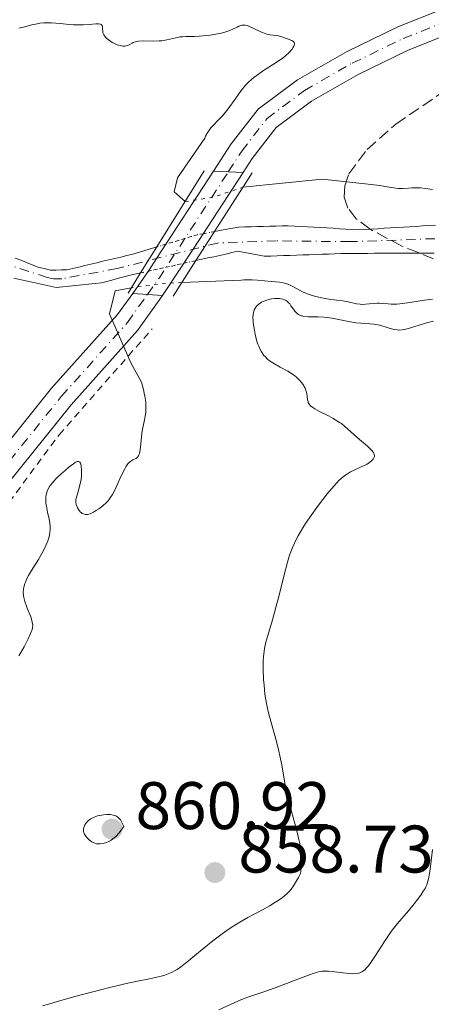
# Model space of a CAD drawing. Units: metres. Extents: x 668396 to 671895, y 4749002 to 4751400.
# Drawn here: x 669225 to 669287, y 4749879 to 4750026 of the extents above; entities that cross this region are included whole.
import ezdxf

# ---------------------------------------------------------------- set-up
doc = ezdxf.new("R2010")
doc.units = ezdxf.units.M
doc.header["$MEASUREMENT"] = 0
for name, pattern in [('DGN Style 1', [1.045693079995523, 0.001739921930109024, -1.043953158065414]), ('DGN Style 2', [1.7399219301090239, 1.043953158065414, -0.6959687720436097]), ('DGN Style 3', [2.435890702152634, 1.739921930109024, -0.6959687720436097]), ('DGN Style 4', [2.7856150101045474, 1.391937544087219, -0.6959687720436097, 0.001739921930109024, -0.6959687720436097]), ('DGN Style 5', [1.217945351076317, 0.5219765790327072, -0.6959687720436097])]:
    doc.linetypes.add(name, pattern=pattern)
for name, color, linetype, lineweight in [('Cauce permanente', 151, 'Continuous', 13), ('Cauce permanente (área)', 142, 'Continuous', 13), ('Cauce permanente (área) no visto', 142, 'DGN Style 5', 0), ('Cauce permanente no visto', 142, 'DGN Style 1', 13), ('Cota de punto acotado terreno', 7, 'Continuous', 0), ('Curva de nivel intermedia', 30, 'Continuous', 0), ('Curva de nivel intermedia no vista', 30, 'DGN Style 5', 0), ('Eje camino sin pavimentar sobre puente', 7, 'DGN Style 4', 0), ('Eje cauce permanente (área)', 70, 'DGN Style 4', 0), ('Eje pista sin pavimentar', 7, 'DGN Style 4', 0), ('Línea de pista sin pavimentar', 7, 'Continuous', 0), ('Pista sin pavimentar', 9, 'Continuous', 0), ('Pista sin pavimentar sobre puente', 135, 'Continuous', 0), ('Puente', 1, 'Continuous', 0), ('Punto acotado terreno (símbolo)', 7, 'Continuous', 0), ('Tela metálica o alambrada', 7, 'DGN Style 2', 0), ('Zona arbolada', 92, 'DGN Style 3', 0)]:
    doc.layers.add(name, color=color, linetype=linetype, lineweight=lineweight)
doc.styles.add('Style-Arial', font='arial.ttf')

# ---------------------------------------------------------------- blocks, each defined once
blk = doc.blocks.new('5PATER')
at = {"layer": 'Punto acotado terreno (símbolo)', "linetype": 'Continuous', "lineweight": 0}
h = blk.add_hatch(color=51, dxfattribs=at)
edge = h.paths.add_edge_path()
edge.add_ellipse((0, 0), major_axis=(-0.1095731443231308, -0.1110710700762829), ratio=0.9994222409660317, start_angle=0, end_angle=360)

msp = doc.modelspace()

# ---------------------------------------------------------------- linework, layer by layer
at = {"layer": 'Cauce permanente', "color": 151, "linetype": 'Continuous', "lineweight": 13}
for points in [[(669287.2800000003, 4749990.76, 852.3800000000047), (669286.29, 4749990.76, 852.3800000000047), (669285.2999999998, 4749990.75, 852.3699999999953), (669284.3099999997, 4749990.75, 852.3399999999965), (669283.3200000003, 4749990.74, 852.3099999999978), (669282.3300000001, 4749990.74, 852.2700000000042), (669281.3300000001, 4749990.730000001, 852.2400000000052), (669280.3399999999, 4749990.730000001, 852.2200000000012), (669279.3499999996, 4749990.720000001, 852.2200000000012), (669278.3600000005, 4749990.720000001, 852.2700000000042), (669277.3700000001, 4749990.710000001, 852.25), (669276.3799999999, 4749990.710000001, 852.1699999999984), (669275.3899999997, 4749990.699999999, 852.1300000000047), (669274.4000000004, 4749990.699999999, 852.1100000000006), (669273.4100000003, 4749990.689999999, 852.1100000000006), (669272.4500000002, 4749990.66, 852.1399999999995), (669271.5, 4749990.619999999, 852.1100000000006), (669270.54, 4749990.59, 852.050000000003), (669269.5800000001, 4749990.560000001, 852.0099999999949), (669268.6299999999, 4749990.52, 851.9799999999959), (669267.6699999999, 4749990.49, 851.9900000000052), (669266.7100000001, 4749990.460000001, 851.9600000000064), (669265.7599999999, 4749990.42, 851.9100000000036), (669264.7999999998, 4749990.390000001, 851.8699999999953), (669263.8399999999, 4749990.359999999, 851.8399999999965), (669262.8899999997, 4749990.32, 851.8300000000017), (669261.9299999997, 4749990.289999999, 851.8200000000071), (669261.1399999997, 4749990.439999999, 851.7899999999937), (669260.3399999999, 4749990.58, 851.7700000000042), (669259.5499999998, 4749990.730000001, 851.75), (669258.75, 4749990.869999999, 851.779999999999), (669257.9600000001, 4749991.02, 851.9700000000012), (669257.0700000003, 4749990.82, 852.0399999999937), (669256.1799999997, 4749990.619999999, 851.8800000000047), (669255.29, 4749990.42, 851.8399999999965), (669254.4000000004, 4749990.220000001, 851.7700000000042), (669253.5, 4749990.029999999, 851.6600000000036), (669252.6100000005, 4749989.83, 851.550000000003), (669251.7400000002, 4749989.640000001, 852.0099999999949), (669254.5, 4749993.970000001, 854.9600000000064), (669256.3399999999, 4749994.300000001, 851.6399999999995), (669257.2199999997, 4749994.470000001, 851.6000000000058), (669258.0999999996, 4749994.630000001, 851.5800000000017), (669259.0300000003, 4749994.66, 851.5899999999965), (669259.9500000002, 4749994.680000001, 851.6499999999943), (669260.8799999999, 4749994.710000001, 851.7400000000052), (669261.7999999998, 4749994.74, 851.9499999999971), (669262.7300000006, 4749994.76, 852.3099999999978), (669263.6600000003, 4749994.789999999, 852.3999999999943), (669264.5800000001, 4749994.810000001, 852.4900000000052), (669265.5099999999, 4749994.84, 852.5700000000071), (669266.4600000001, 4749994.779999999, 852.4199999999984), (669267.4199999999, 4749994.730000001, 852.25), (669268.3700000001, 4749994.67, 852.1100000000006), (669269.3300000001, 4749994.609999999, 852.0700000000071), (669270.2800000003, 4749994.560000001, 852.050000000003), (669271.2400000002, 4749994.5, 852.0399999999937), (669272.1900000004, 4749994.449999999, 852.0399999999937), (669273.1500000004, 4749994.390000001, 852.0399999999937), (669274.0999999996, 4749994.33, 852.0800000000017), (669275.0599999997, 4749994.279999999, 852.1300000000047), (669276.0099999999, 4749994.220000001, 852.1699999999984), (669276.9600000001, 4749994.279999999, 852.2200000000012), (669277.9100000003, 4749994.34, 852.2899999999937), (669278.8700000001, 4749994.390000001, 852.3600000000006), (669279.8200000003, 4749994.449999999, 852.3999999999943), (669280.7699999996, 4749994.51, 852.3800000000047), (669281.7199999997, 4749994.57, 852.3600000000006), (669282.6799999997, 4749994.630000001, 852.3699999999953), (669283.6299999999, 4749994.680000001, 852.3899999999995), (669284.5800000001, 4749994.74, 852.3999999999943), (669285.5300000003, 4749994.800000001, 852.3999999999943), (669286.4900000002, 4749994.859999999, 852.3899999999995), (669287.4400000004, 4749994.92, 852.6499999999943)], [(669224.75, 4749990.02, 850.9499999999971), (669225.6100000005, 4749989.680000001, 851.029999999999), (669226.4600000001, 4749989.33, 851.0700000000071), (669227.3200000003, 4749988.99, 851.0700000000071), (669228.1799999997, 4749988.65, 851.029999999999), (669229.0999999996, 4749988.439999999, 850.9799999999959), (669230.0300000003, 4749988.220000001, 850.9799999999959), (669230.8499999996, 4749988.230000001, 851.0399999999937), (669231.6799999997, 4749988.24, 851.0800000000017), (669232.5, 4749988.25, 851), (669233.3899999997, 4749988.460000001, 850.9700000000012), (669234.2800000003, 4749988.680000001, 850.9700000000012), (669235.1799999997, 4749988.890000001, 850.9600000000064), (669236.0700000003, 4749989.100000001, 850.9700000000012), (669236.9600000001, 4749989.32, 850.9900000000052), (669237.8499999996, 4749989.529999999, 851.029999999999), (669238.7400000002, 4749989.75, 851.0800000000017), (669239.6299999999, 4749989.960000001, 851.0599999999978), (669240.5300000003, 4749990.17, 851.050000000003), (669241.4199999999, 4749990.390000001, 851.6199999999953), (669242.3099999997, 4749990.600000001, 852.3500000000058), (669243.1299999999, 4749990.850000001, 853.1399999999995), (669243.9600000001, 4749991.09, 853.8800000000047), (669244.7800000003, 4749991.34, 854.4400000000023), (669245.5999999996, 4749991.59, 854.8699999999953), (669245.9000000004, 4749991.680000001, 854.9600000000064), (669243.4699999997, 4749987.789999999, 854.9100000000036), (669243.0899999999, 4749987.699999999, 853.2599999999949), (669242.3300000001, 4749987.539999999, 852.1499999999943), (669241.5700000003, 4749987.369999999, 851.5399999999937), (669240.7800000003, 4749987.16, 851.279999999999), (669240, 4749986.949999999, 851.1600000000036), (669239.2100000001, 4749986.730000001, 851.0899999999965), (669238.4299999997, 4749986.52, 851.0800000000017), (669237.6399999997, 4749986.310000001, 851.1300000000047), (669236.6799999997, 4749986.210000001, 851.0800000000017), (669235.7199999997, 4749986.109999999, 851.0399999999937), (669234.7599999999, 4749986.01, 851.0599999999978), (669233.79, 4749985.91, 851.0200000000042), (669232.8300000001, 4749985.810000001, 851.0099999999949), (669231.8700000001, 4749985.710000001, 851), (669230.9100000003, 4749985.609999999, 851), (669230, 4749985.810000001, 850.9900000000052), (669229.0999999996, 4749986.02, 851.0200000000042), (669228.1900000004, 4749986.220000001, 851.1000000000058), (669227.29, 4749986.430000001, 851.1399999999995), (669226.3799999999, 4749986.630000001, 851.0599999999978), (669225.4800000006, 4749986.84, 850.9799999999959), (669224.5700000003, 4749987.039999999, 850.8999999999943)]]:
    msp.add_polyline3d(points, dxfattribs=at)
at = {"layer": 'Cauce permanente (área)', "color": 142, "linetype": 'Continuous', "lineweight": 13}
for points in [[(669254.5, 4749993.970000001, 851.7400000000052), (669256.3399999999, 4749994.300000001, 851.6399999999995), (669257.2199999997, 4749994.470000001, 851.6000000000058), (669258.0999999996, 4749994.630000001, 851.5800000000017), (669259.0300000003, 4749994.66, 851.5899999999965), (669259.9500000002, 4749994.680000001, 851.6499999999943), (669260.8799999999, 4749994.710000001, 851.7400000000052), (669261.7999999998, 4749994.74, 851.9499999999971), (669262.7300000006, 4749994.76, 852.3099999999978), (669263.6600000003, 4749994.789999999, 852.3999999999943), (669264.5800000001, 4749994.810000001, 852.4900000000052), (669265.5099999999, 4749994.84, 852.5700000000071), (669266.4600000001, 4749994.779999999, 852.4199999999984), (669267.4199999999, 4749994.730000001, 852.25), (669268.3700000001, 4749994.67, 852.1100000000006), (669269.3300000001, 4749994.609999999, 852.0700000000071), (669270.2800000003, 4749994.560000001, 852.050000000003), (669271.2400000002, 4749994.5, 852.0399999999937), (669272.1900000004, 4749994.449999999, 852.0399999999937), (669273.1500000004, 4749994.390000001, 852.0399999999937), (669274.0999999996, 4749994.33, 852.0800000000017), (669275.0599999997, 4749994.279999999, 852.1300000000047), (669276.0099999999, 4749994.220000001, 852.1699999999984), (669276.9600000001, 4749994.279999999, 852.2200000000012), (669277.9100000003, 4749994.34, 852.2899999999937), (669278.8700000001, 4749994.390000001, 852.3600000000006), (669279.8200000003, 4749994.449999999, 852.3999999999943), (669280.7699999996, 4749994.51, 852.3800000000047), (669281.7199999997, 4749994.57, 852.3600000000006), (669282.6799999997, 4749994.630000001, 852.3699999999953), (669283.6299999999, 4749994.680000001, 852.3899999999995), (669284.5800000001, 4749994.74, 852.3999999999943), (669285.5300000003, 4749994.800000001, 852.3999999999943), (669286.4900000002, 4749994.859999999, 852.3899999999995), (669287.4400000004, 4749994.92, 852.6499999999943)], [(669245.9000000004, 4749991.680000001, 854.9600000000064), (669245.5999999996, 4749991.59, 854.8699999999953), (669244.7800000003, 4749991.34, 854.4400000000023), (669243.9600000001, 4749991.09, 853.8800000000047), (669243.1299999999, 4749990.850000001, 853.1399999999995), (669242.3099999997, 4749990.600000001, 852.3500000000058), (669241.4199999999, 4749990.390000001, 851.6199999999953), (669240.5300000003, 4749990.17, 851.050000000003), (669239.6299999999, 4749989.960000001, 851.0599999999978), (669238.7400000002, 4749989.75, 851.0800000000017), (669237.8499999996, 4749989.529999999, 851.029999999999), (669236.9600000001, 4749989.32, 850.9900000000052), (669236.0700000003, 4749989.100000001, 850.9700000000012), (669235.1799999997, 4749988.890000001, 850.9600000000064), (669234.2800000003, 4749988.680000001, 850.9700000000012), (669233.3899999997, 4749988.460000001, 850.9700000000012), (669232.5, 4749988.25, 851), (669231.6799999997, 4749988.24, 851.0800000000017), (669230.8499999996, 4749988.230000001, 851.0399999999937), (669230.0300000003, 4749988.220000001, 850.9799999999959), (669229.0999999996, 4749988.439999999, 850.9799999999959), (669228.1799999997, 4749988.65, 851.029999999999), (669227.3200000003, 4749988.99, 851.0700000000071), (669226.4600000001, 4749989.33, 851.0700000000071), (669225.6100000005, 4749989.680000001, 851.029999999999), (669224.75, 4749990.02, 850.9499999999971)], [(669251.7400000002, 4749989.640000001, 852.0099999999949), (669252.6100000005, 4749989.83, 851.550000000003), (669253.5, 4749990.029999999, 851.6600000000036), (669254.4000000004, 4749990.220000001, 851.7700000000042), (669255.29, 4749990.42, 851.8399999999965), (669256.1799999997, 4749990.619999999, 851.8800000000047), (669257.0700000003, 4749990.82, 852.0399999999937), (669257.9600000001, 4749991.02, 851.9700000000012), (669258.75, 4749990.869999999, 851.779999999999), (669259.5499999998, 4749990.730000001, 851.75), (669260.3399999999, 4749990.58, 851.7700000000042), (669261.1399999997, 4749990.439999999, 851.7899999999937), (669261.9299999997, 4749990.289999999, 851.8200000000071), (669262.8899999997, 4749990.32, 851.8300000000017), (669263.8399999999, 4749990.359999999, 851.8399999999965), (669264.7999999998, 4749990.390000001, 851.8699999999953), (669265.7599999999, 4749990.42, 851.9100000000036), (669266.7100000001, 4749990.460000001, 851.9600000000064), (669267.6699999999, 4749990.49, 851.9900000000052), (669268.6299999999, 4749990.52, 851.9799999999959), (669269.5800000001, 4749990.560000001, 852.0099999999949), (669270.54, 4749990.59, 852.050000000003), (669271.5, 4749990.619999999, 852.1100000000006), (669272.4500000002, 4749990.66, 852.1399999999995), (669273.4100000003, 4749990.689999999, 852.1100000000006), (669274.4000000004, 4749990.699999999, 852.1100000000006), (669275.3899999997, 4749990.699999999, 852.1300000000047), (669276.3799999999, 4749990.710000001, 852.1699999999984), (669277.3700000001, 4749990.710000001, 852.25), (669278.3600000005, 4749990.720000001, 852.2700000000042), (669279.3499999996, 4749990.720000001, 852.2200000000012), (669280.3399999999, 4749990.730000001, 852.2200000000012), (669281.3300000001, 4749990.730000001, 852.2400000000052), (669282.3300000001, 4749990.74, 852.2700000000042), (669283.3200000003, 4749990.74, 852.3099999999978), (669284.3099999997, 4749990.75, 852.3399999999965), (669285.2999999998, 4749990.75, 852.3699999999953), (669286.29, 4749990.76, 852.3800000000047), (669287.2800000003, 4749990.76, 852.3800000000047)], [(669224.5700000003, 4749987.039999999, 850.8999999999943), (669225.4800000006, 4749986.84, 850.9799999999959), (669226.3799999999, 4749986.630000001, 851.0599999999978), (669227.29, 4749986.430000001, 851.1399999999995), (669228.1900000004, 4749986.220000001, 851.1000000000058), (669229.0999999996, 4749986.02, 851.0200000000042), (669230, 4749985.810000001, 850.9900000000052), (669230.9100000003, 4749985.609999999, 851), (669231.8700000001, 4749985.710000001, 851), (669232.8300000001, 4749985.810000001, 851.0099999999949), (669233.79, 4749985.91, 851.0200000000042), (669234.7599999999, 4749986.01, 851.0599999999978), (669235.7199999997, 4749986.109999999, 851.0399999999937), (669236.6799999997, 4749986.210000001, 851.0800000000017), (669237.6399999997, 4749986.310000001, 851.1300000000047), (669238.4299999997, 4749986.52, 851.0800000000017), (669239.2100000001, 4749986.730000001, 851.0899999999965), (669240, 4749986.949999999, 851.1600000000036), (669240.7800000003, 4749987.16, 851.279999999999), (669241.5700000003, 4749987.369999999, 851.5399999999937), (669242.3300000001, 4749987.539999999, 852.1499999999943), (669243.0899999999, 4749987.699999999, 853.2599999999949), (669243.4699999997, 4749987.789999999, 853.7899999999937)]]:
    msp.add_polyline3d(points, dxfattribs=at)
at = {"layer": 'Cauce permanente (área) no visto', "color": 142, "linetype": 'DGN Style 5', "lineweight": 0, "extrusion": (-0.0620699166864583, 0.9931185636957884, 0.09931185168624349), "elevation": 4675851.205869575, "flags": 128}
msp.add_lwpolyline([(-964247.692907898, -465818.5414488009), (-964246.884485309, -465817.435983778), (-964245.9962185135, -465816.3807671651)], dxfattribs=at)
at = {"layer": 'Cauce permanente (área) no visto', "color": 142, "linetype": 'DGN Style 5', "lineweight": 0, "extrusion": (-0.3114084314369045, 0.9359553433826634, 0.1643544463148088), "elevation": 4237511.794432036, "flags": 128}
msp.add_lwpolyline([(-2134600.819997437, -705188.2758855256), (-2134599.963008046, -705188.407677722), (-2134599.412757787, -705188.5597456411)], dxfattribs=at)
at = {"layer": 'Cauce permanente (área) no visto', "color": 142, "linetype": 'DGN Style 5', "lineweight": 0, "extrusion": (0.2401458784011854, -0.9705895715089362, 0.01690682598900715), "elevation": -4449557.957600853, "flags": 128}
msp.add_lwpolyline([(1790513.267661945, 76092.81810908623), (1790514.179646189, 76091.65794326305), (1790515.113446803, 76090.78781889564)], dxfattribs=at)
at = {"layer": 'Cauce permanente (área) no visto', "color": 142, "linetype": 'DGN Style 5', "lineweight": 0, "extrusion": (-0.2642188956564996, 0.9632615971964813, 0.04811933649317789), "elevation": 4398695.138498764, "flags": 128}
msp.add_lwpolyline([(-1901896.230513452, -211052.9865937527), (-1901896.627783187, -211052.4459674879), (-1901897.405680333, -211051.6750744806)], dxfattribs=at)
at = {"layer": 'Cauce permanente (área) no visto', "color": 142, "linetype": 'DGN Style 5', "lineweight": 0}
for points in [[(669252.8200000003, 4749993.65, 853.8899999999995), (669251.9400000004, 4749993.49, 854.8800000000047), (669251, 4749993.210000001, 855.2899999999937), (669250.0599999997, 4749992.930000001, 855.279999999999), (669249.1299999999, 4749992.640000001, 855.2899999999937), (669248.1900000004, 4749992.359999999, 855.300000000003), (669247.25, 4749992.08, 855.2400000000052)], [(669244.6200000001, 4749988.039999999, 855.1000000000058), (669245.5099999999, 4749988.24, 855.2599999999949), (669246.3899999997, 4749988.439999999, 855.2599999999949), (669247.2800000003, 4749988.640000001, 855.2700000000042), (669248.1699999999, 4749988.83, 855.1399999999995), (669249.0499999998, 4749989.029999999, 854.800000000003), (669249.9400000004, 4749989.230000001, 854.0399999999937)]]:
    msp.add_polyline3d(points, dxfattribs=at)
at = {"layer": 'Cauce permanente no visto', "color": 142, "linetype": 'DGN Style 1', "lineweight": 13}
msp.add_polyline3d([(669251.7400000002, 4749989.640000001, 854.9600000000064), (669251.7400000002, 4749989.640000001, 852.0099999999949), (669250.8300000001, 4749989.430000001, 852.8800000000047), (669249.9400000004, 4749989.230000001, 854.0399999999937), (669249.0499999998, 4749989.029999999, 854.800000000003), (669248.1699999999, 4749988.83, 855.1399999999995), (669247.2800000003, 4749988.640000001, 855.2700000000042), (669246.3899999997, 4749988.439999999, 855.2599999999949), (669245.5099999999, 4749988.24, 855.2599999999949), (669244.6200000001, 4749988.039999999, 855.1000000000058), (669243.8600000005, 4749987.869999999, 854.3300000000017), (669243.4699999997, 4749987.789999999, 853.7899999999937), (669245.9000000004, 4749991.680000001, 854.7400000000052), (669246.4299999997, 4749991.83, 855.1100000000006), (669247.25, 4749992.08, 855.2400000000052), (669248.1900000004, 4749992.359999999, 855.300000000003), (669249.1299999999, 4749992.640000001, 855.2899999999937), (669250.0599999997, 4749992.930000001, 855.279999999999), (669251, 4749993.210000001, 855.2899999999937), (669251.9400000004, 4749993.49, 854.8800000000047), (669252.8200000003, 4749993.65, 853.8899999999995), (669253.7000000002, 4749993.810000001, 852.8399999999965), (669254.5, 4749993.970000001, 851.7400000000052)], close=True, dxfattribs=at)
at = {"layer": 'Curva de nivel intermedia', "color": 30, "linetype": 'Continuous', "lineweight": 0, "flags": 128}
for points, elevation in [([(669225.3400000012, 4750024.279999999), (669225.9900000016, 4750024.430000001), (669227.2400000012, 4750024.779999998), (669228.0300000003, 4750024.960000001), (669228.4300000003, 4750025.02), (669229.0700000017, 4750025.08), (669229.7800000003, 4750025.09), (669230.1700000014, 4750025.08), (669231.5000000015, 4750024.970000001), (669232.8, 4750024.850000001), (669233.4700000006, 4750024.81), (669234.4500000018, 4750024.779999998), (669234.9300000002, 4750024.800000001), (669235.8200000019, 4750024.859999998), (669236.8099999999, 4750024.939999999), (669237.1900000023, 4750024.939999999), (669237.4800000006, 4750024.900000001), (669237.5900000001, 4750024.850000001), (669237.7000000018, 4750024.76), (669237.7500000009, 4750024.669999998), (669237.7900000013, 4750024.470000001), (669237.8000000003, 4750024.219999999), (669237.8300000015, 4750023.83), (669237.8600000005, 4750023.619999998), (669237.9800000011, 4750023.300000001), (669238.0700000006, 4750023.140000001), (669238.2699999996, 4750022.9), (669238.4300000004, 4750022.739999999), (669238.8200000017, 4750022.440000001), (669239.2599999999, 4750022.16), (669239.5800000017, 4750022.009999999), (669240.0000000017, 4750021.83), (669240.2099999997, 4750021.759999998), (669240.65, 4750021.650000001), (669240.8500000011, 4750021.62), (669241.1200000016, 4750021.62), (669241.2900000014, 4750021.650000001), (669241.5799999998, 4750021.73)], 855), ([(669241.5799999998, 4750021.73), (669241.8500000003, 4750021.859999998), (669242.2000000012, 4750022.050000001), (669242.3900000012, 4750022.149999999), (669242.7100000009, 4750022.270000001), (669242.8899999997, 4750022.319999999), (669243.1900000013, 4750022.369999998), (669243.8799999999, 4750022.409999998), (669245.4600000001, 4750022.369999998), (669246.2699999993, 4750022.390000001), (669246.6600000004, 4750022.429999999), (669247.3900000014, 4750022.55), (669248.7400000015, 4750022.859999998), (669249.3600000005, 4750022.980000001), (669249.66, 4750023.019999999), (669250.2500000001, 4750023.06), (669251.5000000017, 4750023.07), (669252.2200000016, 4750023.090000001), (669253.2899999999, 4750023.180000001), (669253.850000001, 4750023.249999999), (669254.7000000003, 4750023.390000001), (669255.5000000005, 4750023.56), (669255.8700000015, 4750023.649999999), (669256.2100000014, 4750023.75), (669256.8100000003, 4750023.970000001), (669257.3300000011, 4750024.190000001), (669257.8899999999, 4750024.460000001), (669258.1300000013, 4750024.57), (669258.5600000005, 4750024.720000001), (669258.7599999994, 4750024.76), (669259.0800000012, 4750024.76), (669259.4299999999, 4750024.680000001), (669259.6400000001, 4750024.600000001), (669260.370000001, 4750024.26), (669261.4900000008, 4750023.720000001), (669262.0499999997, 4750023.499999999), (669262.3200000002, 4750023.41), (669262.8200000008, 4750023.300000001), (669263.6900000002, 4750023.189999999), (669264.0600000012, 4750023.140000001), (669264.5300000008, 4750023.019999999), (669265.0899999995, 4750022.789999999), (669265.38, 4750022.679999999), (669266.0199999993, 4750022.46), (669266.2699999998, 4750022.310000001), (669266.3800000015, 4750022.17), (669266.4300000007, 4750021.949999998), (669266.3900000004, 4750021.73), (669266.3400000011, 4750021.62), (669266.2100000015, 4750021.380000001), (669266.0700000008, 4750021.180000001), (669265.6399999993, 4750020.689999999), (669265.0700000017, 4750020.16), (669264.7300000018, 4750019.890000001), (669264.3600000008, 4750019.619999999), (669263.5400000005, 4750019.060000001), (669261.8300000007, 4750017.980000001), (669261.0400000016, 4750017.46), (669260.370000001, 4750016.960000002), (669260.0700000015, 4750016.710000001), (669259.5199999994, 4750016.189999999), (669259.1700000007, 4750015.830000001), (669258.5000000001, 4750014.99), (669257.690000001, 4750013.859999999), (669256.5399999999, 4750012.259999999), (669255.9400000009, 4750011.519999999), (669255.6500000004, 4750011.179999999), (669255.0600000002, 4750010.56), (669254.3099999991, 4750009.789999999), (669253.9699999995, 4750009.409999999), (669253.660000001, 4750009.009999999), (669253.5200000001, 4750008.800000001), (669253.1800000004, 4750008.189999999), (669253.0400000019, 4750007.869999999), (669248.9699999993, 4750001.98), (669248.5100000012, 4749999.890000001), (669250.1200000005, 4749998.439999999)], 855), ([(669258.7200000014, 4750000.570000002), (669270.5700000002, 4750001.800000001), (669277.8600000013, 4750001), (669279.1300000009, 4750000.83), (669279.7200000009, 4750000.740000002), (669280.5500000003, 4750000.59), (669281.5300000014, 4750000.42), (669281.9699999995, 4750000.37), (669282.5700000008, 4750000.380000001), (669283.4200000003, 4750000.460000002), (669283.940000001, 4750000.499999999), (669284.7700000004, 4750000.499999999), (669285.2400000019, 4750000.48), (669285.9500000004, 4750000.41), (669286.6600000013, 4750000.31), (669287.0000000009, 4750000.24)], 855), ([(669287.03, 4749983.880000001), (669285.8299999997, 4749983.720000001), (669283.2900000005, 4749983.329999999), (669282.1600000019, 4749983.189999998), (669281.6800000012, 4749983.159999999), (669280.860000001, 4749983.15), (669280.4000000005, 4749983.179999999), (669279.6100000015, 4749983.26), (669279.0599999994, 4749983.289999999), (669278.7799999999, 4749983.279999999), (669278.200000001, 4749983.239999999), (669277.040000001, 4749983.119999999), (669276.4800000022, 4749983.109999999), (669276.2100000017, 4749983.13), (669275.6700000009, 4749983.21), (669274.4400000015, 4749983.480000001), (669273.6400000014, 4749983.619999999), (669272.6800000002, 4749983.76), (669271.2400000007, 4749983.960000001), (669270.5000000009, 4749984.09), (669269.4200000013, 4749984.319999999), (669268.9200000007, 4749984.46), (669268.4500000012, 4749984.619999998), (669267.6100000008, 4749984.989999999), (669266.2100000015, 4749985.749999999), (669265.6000000013, 4749986.050000002), (669265.3100000008, 4749986.160000001), (669264.7400000008, 4749986.310000001), (669264.1799999997, 4749986.4), (669263.0100000007, 4749986.500000001), (669260.9299999998, 4749986.739999999), (669260.1200000007, 4749986.78), (669259.7000000004, 4749986.789999999), (669258.8900000014, 4749986.749999999), (669258.48, 4749986.710000001), (669249.6399999999, 4749986.349999999)], 855), ([(669242.0899999995, 4749985.59), (669239.670000001, 4749985.109999998), (669238.8300000007, 4749981.710000001), (669242.0100000012, 4749974.41), (669243.5900000016, 4749971.489999999), (669243.8999999999, 4749970.4), (669244.0200000006, 4749969.88), (669244.1200000013, 4749969.399999999), (669244.2400000019, 4749968.519999999), (669244.2799999999, 4749967.75), (669244.270000001, 4749967.289999999), (669244.2500000009, 4749966.999999999), (669244.1799999994, 4749966.46), (669244.0200000006, 4749965.619999999), (669243.7700000004, 4749964.5), (669243.6600000008, 4749963.869999999), (669243.5600000002, 4749962.800000001), (669243.4800000021, 4749961.849999999), (669243.4200000016, 4749961.42), (669243.3099999998, 4749960.87), (669243.2300000016, 4749960.659999999), (669243.1700000013, 4749960.539999999), (669243.0400000017, 4749960.349999999), (669242.8200000003, 4749960.15), (669242.6600000017, 4749960.060000001), (669242.3300000008, 4749959.910000001), (669242, 4749959.73), (669241.8300000002, 4749959.59), (669241.5700000009, 4749959.31), (669241.2800000003, 4749958.880000001), (669241.1300000006, 4749958.599999999), (669240.6000000008, 4749957.52), (669239.8400000008, 4749955.859999998), (669239.4699999999, 4749955.109999999), (669239.2999999999, 4749954.779999998), (669238.9600000002, 4749954.24), (669238.6200000005, 4749953.810000001), (669238.3800000013, 4749953.55), (669237.8600000005, 4749953.08), (669237.2500000002, 4749952.619999999), (669236.9200000018, 4749952.4), (669236.4400000012, 4749952.11), (669235.9800000007, 4749951.9), (669235.7700000006, 4749951.830000001), (669235.5800000007, 4749951.779999999), (669235.4500000009, 4749951.769999998), (669235.2300000018, 4749951.779999999), (669234.9400000013, 4749951.859999999), (669234.7699999993, 4749951.949999999), (669234.6600000019, 4749952.019999999), (669234.480000001, 4749952.189999999), (669234.2100000004, 4749952.519999999), (669234.0700000018, 4749952.760000001), (669234.0000000005, 4749952.92), (669233.8799999997, 4749953.25), (669233.8300000004, 4749953.569999999), (669233.8200000015, 4749953.739999999), (669233.8400000016, 4749954.019999999), (669233.9500000012, 4749954.52), (669234.1500000001, 4749955.17), (669234.4400000006, 4749956.189999999), (669234.5600000013, 4749956.739999999), (669234.5999999995, 4749957.01), (669234.6500000008, 4749957.56), (669234.6600000019, 4749958.08), (669234.6600000019, 4749958.409999999), (669234.6100000006, 4749958.99), (669234.5600000013, 4749959.31), (669234.5200000012, 4749959.439999999), (669234.4400000006, 4749959.59), (669234.2400000017, 4749959.699999998), (669234.0400000005, 4749959.67), (669233.9199999999, 4749959.619999998), (669233.7000000008, 4749959.509999999), (669233.4500000004, 4749959.34), (669232.8300000014, 4749958.869999999), (669232.1600000008, 4749958.289999999), (669231.7000000003, 4749957.880000001), (669230.9000000001, 4749957.119999999), (669230.2899999999, 4749956.470000001), (669230.0199999994, 4749956.140000001), (669229.8899999999, 4749955.949999998), (669229.6999999998, 4749955.600000001), (669229.5400000013, 4749955.239999999), (669229.4800000008, 4749955.05), (669229.4000000004, 4749954.75), (669229.3400000001, 4749954.249999999), (669229.3300000011, 4749953.76), (669229.3500000011, 4749953.489999999), (669229.4200000004, 4749953.009999999), (669229.5999999993, 4749952.119999999), (669229.8400000007, 4749951.100000001), (669229.9300000002, 4749950.51), (669229.9700000003, 4749949.869999998), (669229.9700000003, 4749949.529999998), (669229.9300000002, 4749949.05), (669229.9000000011, 4749948.810000001), (669229.8200000006, 4749948.429999999), (669229.6500000006, 4749947.84), (669229.4100000015, 4749947.230000001), (669229.2100000003, 4749946.810000001)], 855), ([(669268.4500000012, 4749981.270000001), (669267.8400000011, 4749981.319999999), (669267.5900000007, 4749981.38), (669267.4299999997, 4749981.42), (669267.1500000004, 4749981.529999999), (669267.0300000019, 4749981.599999999), (669266.8100000005, 4749981.76), (669266.6100000016, 4749981.939999999), (669266.490000001, 4749982.079999999), (669266.2600000007, 4749982.390000001), (669265.9099999998, 4749982.910000001), (669265.7199999997, 4749983.17), (669265.5000000007, 4749983.409999999), (669265.370000001, 4749983.519999999), (669265.1000000007, 4749983.720000001), (669264.9400000019, 4749983.800000001), (669264.6800000004, 4749983.900000001), (669264.3899999999, 4749983.960000001), (669264.1799999997, 4749983.99), (669263.7400000016, 4749983.99), (669263.5000000002, 4749983.98), (669263.0399999998, 4749983.92), (669262.5800000017, 4749983.82), (669262.290000001, 4749983.74), (669261.7600000014, 4749983.55), (669261.5100000009, 4749983.430000001), (669261.1100000008, 4749983.159999999), (669260.8100000013, 4749982.88), (669260.6600000015, 4749982.679999999), (669260.4400000003, 4749982.279999998), (669260.2999999995, 4749981.869999999), (669260.2600000014, 4749981.63), (669260.2300000002, 4749981.21), (669260.2600000014, 4749980.67), (669260.2900000005, 4749980.340000001), (669260.4500000015, 4749979.279999998), (669260.560000001, 4749978.680000001), (669260.7900000013, 4749977.759999999), (669260.9800000011, 4749977.17), (669261.0900000008, 4749976.890000001), (669261.2600000006, 4749976.489999999), (669261.4500000007, 4749976.119999998), (669261.5900000014, 4749975.899999999), (669261.8799999999, 4749975.499999999), (669262.0400000009, 4749975.32), (669262.3700000015, 4749974.989999999), (669262.7100000012, 4749974.71), (669262.9500000004, 4749974.539999999), (669263.4400000023, 4749974.23), (669264.2800000003, 4749973.769999999), (669265.4300000014, 4749973.159999998), (669266.0000000015, 4749972.800000001), (669266.4999999999, 4749972.430000001), (669266.7400000013, 4749972.230000001), (669267.0900000001, 4749971.9), (669267.5400000014, 4749971.390000001), (669267.7900000019, 4749971.04), (669267.9000000014, 4749970.859999998), (669268.0399999999, 4749970.600000001), (669268.1400000005, 4749970.329999999), (669268.2600000012, 4749969.819999999), (669268.390000001, 4749968.880000001), (669268.4500000012, 4749968.609999998), (669268.4900000015, 4749968.480000001), (669268.5800000008, 4749968.310000001), (669268.6500000001, 4749968.199999999), (669268.8300000011, 4749968), (669269.1799999998, 4749967.720000001), (669269.4700000006, 4749967.539999999), (669270.1800000012, 4749967.159999999), (669271.5100000012, 4749966.470000001), (669272.2000000018, 4749966.09), (669273.1500000019, 4749965.51), (669273.4199999999, 4749965.329999999), (669273.9000000006, 4749964.949999999), (669275.2599999995, 4749963.720000001), (669276.1300000013, 4749962.98), (669277.3000000003, 4749961.980000001), (669277.7699999998, 4749961.539999999), (669277.9500000007, 4749961.34), (669278.200000001, 4749961.009999998), (669278.2600000014, 4749960.91), (669278.3300000007, 4749960.720000001), (669278.3500000008, 4749960.55), (669278.3500000008, 4749960.439999999), (669278.2800000014, 4749960.230000001), (669278.1600000008, 4749960.019999998), (669278.0700000013, 4749959.92), (669277.9200000016, 4749959.759999999), (669277.64, 4749959.529999998), (669277.2900000013, 4749959.300000001), (669277.0900000001, 4749959.189999999), (669276.4000000019, 4749958.869999999), (669275.3500000011, 4749958.399999999), (669274.8100000003, 4749958.13), (669274.3299999997, 4749957.850000001), (669274.0800000017, 4749957.680000001), (669273.7000000017, 4749957.390000001), (669273.0700000012, 4749956.830000001), (669272.3400000003, 4749956.07), (669271.9300000013, 4749955.600000001)], 860.0000000000002), ([(669287.1700000009, 4749980.62), (669286.3000000013, 4749980.390000001), (669283.730000001, 4749979.59), (669282.8700000005, 4749979.369999998), (669282.5100000005, 4749979.31), (669282.0000000009, 4749979.279999998), (669281.7599999994, 4749979.289999997), (669281.2499999999, 4749979.369999998), (669280.4100000017, 4749979.609999999), (669279.1800000002, 4749979.989999999), (669278.570000002, 4749980.13), (669278.2700000004, 4749980.180000001), (669277.6600000003, 4749980.230000001), (669276.3500000003, 4749980.289999999), (669275.5900000003, 4749980.369999999), (669274.2600000005, 4749980.62), (669272.3100000013, 4749981.009999999), (669271.3400000012, 4749981.160000001), (669270.8700000019, 4749981.199999998), (669269.98, 4749981.239999999), (669268.4500000012, 4749981.270000001)], 860.0000000000002), ([(669271.9300000013, 4749955.600000001), (669271.3300000001, 4749954.88), (669270.0100000014, 4749953.179999999), (669269.000000001, 4749951.8), (669268.0700000012, 4749950.429999999), (669267.6599999999, 4749949.789999997), (669266.9600000003, 4749948.599999999), (669266.6699999997, 4749948.04), (669266.1700000013, 4749946.96), (669265.8899999997, 4749946.23), (669265.7100000009, 4749945.730000001), (669265.38, 4749944.649999999), (669264.8400000014, 4749942.579999999), (669264.0999999993, 4749939.57), (669263.7200000016, 4749938.09), (669263.1400000004, 4749936.06), (669262.4500000019, 4749933.720000002), (669262.1800000014, 4749932.720000001), (669261.9800000003, 4749931.810000001), (669261.9100000011, 4749931.390000001), (669261.8100000005, 4749930.539999999), (669261.7700000004, 4749929.970000001), (669261.7600000014, 4749928.689999999), (669261.8300000007, 4749927.17), (669261.890000001, 4749926.329999999), (669262.0300000017, 4749924.99), (669262.2500000009, 4749923.600000001), (669262.3899999994, 4749922.890000001), (669262.5599999992, 4749922.179999999), (669262.9300000003, 4749920.75), (669263.7500000006, 4749917.909999999), (669264.1200000016, 4749916.499999999), (669264.2699999991, 4749915.810000001), (669264.5399999997, 4749914.430000001), (669265.0100000012, 4749911.720000001), (669265.2700000005, 4749910.369999998), (669265.4200000003, 4749909.699999999), (669265.750000001, 4749908.359999998), (669266.4800000021, 4749905.71), (669266.8200000017, 4749904.42), (669267.0900000001, 4749903.300000001), (669267.2100000007, 4749902.730000001), (669267.3400000003, 4749901.87), (669267.4299999997, 4749900.980000001), (669267.4499999998, 4749900.52), (669267.4400000009, 4749899.560000001), (669267.4100000019, 4749899.050000002), (669267.3200000002, 4749898.26), (669267.0099999995, 4749897.640000001), (669266.4500000007, 4749896.659999999), (669266.2800000008, 4749896.389999999), (669265.9600000011, 4749895.929999999), (669265.6300000005, 4749895.550000001), (669265.4100000013, 4749895.33), (669264.9400000019, 4749894.909999999), (669264.6500000014, 4749894.680000001), (669264.0000000009, 4749894.220000001), (669263.27, 4749893.749999999), (669262.7300000014, 4749893.430000001), (669261.54, 4749892.769999999), (669259.4500000001, 4749891.659999999), (669258.2699999999, 4749890.989999999), (669257.0100000015, 4749890.199999998), (669256.3400000011, 4749889.749999999), (669255.6600000014, 4749889.259999999), (669254.2700000012, 4749888.199999999), (669252.9099999999, 4749887.100000001), (669251.2800000005, 4749885.759999999), (669250.61, 4749885.2), (669249.4800000011, 4749884.310000001), (669248.9400000003, 4749883.939999999), (669248.640000001, 4749883.760000001), (669248.0700000008, 4749883.480000001), (669247.0899999996, 4749883.11), (669246.5500000009, 4749882.940000001), (669245.7100000004, 4749882.730000001), (669244.8000000007, 4749882.550000001), (669242.7900000013, 4749882.149999999), (669241.1399999994, 4749881.779999998), (669238.0999999996, 4749881.050000002), (669236.3600000007, 4749880.609999998), (669233.6600000006, 4749879.9), (669231.0800000012, 4749879.17), (669229.9200000011, 4749878.82), (669228.8700000006, 4749878.49)], 860.0000000000002), ([(669229.2100000003, 4749946.810000001), (669228.7499999999, 4749945.95), (669228.2400000002, 4749945.09), (669227.5400000006, 4749943.970000001), (669227.2099999998, 4749943.429999999), (669226.7600000006, 4749942.66), (669226.5700000006, 4749942.310000001), (669226.3400000003, 4749941.810000001), (669226.2199999997, 4749941.5), (669226.060000001, 4749940.930000001), (669226.0099999995, 4749940.659999999), (669225.9699999993, 4749940.160000001), (669225.9900000016, 4749939.689999999), (669226.0400000009, 4749939.390000001), (669226.2000000018, 4749938.8), (669226.5700000006, 4749937.789999999), (669227.0900000014, 4749936.52), (669227.2800000014, 4749935.970000001), (669227.3300000007, 4749935.730000001), (669227.390000001, 4749935.289999999), (669227.3500000007, 4749934.880000001), (669227.2900000003, 4749934.609999998), (669227.0700000012, 4749934.01), (669226.7100000014, 4749933.220000001), (669226.0900000001, 4749932.029999999), (669225.7600000014, 4749931.439999999), (669225.300000001, 4749930.71)], 855), ([(669238.4400000017, 4749907.050000001), (669237.9500000001, 4749907), (669237.6300000002, 4749906.949999998), (669237.0400000003, 4749906.820000002), (669236.5500000007, 4749906.66), (669236.3400000005, 4749906.57), (669236.0400000011, 4749906.419999998), (669235.7700000006, 4749906.210000001), (669235.640000001, 4749906.099999999), (669235.4100000008, 4749905.849999999), (669235.3000000013, 4749905.71), (669235.1500000014, 4749905.48), (669235.0000000016, 4749905.12), (669234.9500000003, 4749904.859999998), (669234.9400000013, 4749904.730000001), (669234.9600000015, 4749904.529999999), (669235.0100000006, 4749904.329999999), (669235.070000001, 4749904.199999999), (669235.2099999995, 4749903.939999999), (669235.5000000001, 4749903.570000002), (669235.7300000003, 4749903.350000001), (669235.8800000001, 4749903.220000001), (669236.2000000019, 4749902.989999999), (669236.5100000005, 4749902.819999999), (669236.6600000003, 4749902.750000001), (669236.8900000004, 4749902.690000001), (669237.2600000014, 4749902.65), (669237.4600000004, 4749902.659999999), (669237.9200000009, 4749902.739999999), (669238.4000000014, 4749902.88), (669238.6600000006, 4749902.980000001), (669239.0899999999, 4749903.220000001), (669239.5500000003, 4749903.56), (669239.7900000017, 4749903.779999998), (669240.2900000003, 4749904.329999999), (669240.5499999993, 4749904.670000001), (669240.9600000007, 4749905.27), (669240.7999999998, 4749905.649999999), (669240.6900000002, 4749905.869999998), (669240.4600000001, 4749906.249999999), (669240.3300000003, 4749906.4), (669240.0700000012, 4749906.650000001), (669239.7800000005, 4749906.820000002), (669239.5900000005, 4749906.91), (669239.1800000014, 4749907.009999999), (669238.9300000012, 4749907.039999997), (669238.4400000017, 4749907.050000001)], 860.0000000000002), ([(669287.0400000013, 4749901.800000001), (669286.7100000004, 4749899.3), (669286.5600000008, 4749898.249999999), (669286.4199999998, 4749897.439999999), (669286.3400000016, 4749897.119999998), (669286.1700000018, 4749896.57), (669286.0300000008, 4749896.239999999), (669285.9200000013, 4749896.029999999)], 865), ([(669285.9200000013, 4749896.029999999), (669285.6500000008, 4749895.59), (669285.2599999999, 4749895.01), (669284.2699999996, 4749893.699999998), (669283.4600000004, 4749892.699999999), (669281.7900000009, 4749890.800000002), (669281.1900000018, 4749890.039999999), (669280.8699999999, 4749889.61), (669279.8500000006, 4749888.099999999), (669278.5000000006, 4749886.009999999), (669277.9200000016, 4749885.140000001), (669277.4500000001, 4749884.489999999), (669277.24, 4749884.23), (669276.86, 4749883.850000001), (669276.6299999997, 4749883.67), (669276.4800000022, 4749883.579999999), (669276.1700000014, 4749883.45), (669275.9800000016, 4749883.4), (669275.5800000014, 4749883.329999999), (669275.1400000011, 4749883.3), (669274.8200000015, 4749883.310000001), (669274.1200000019, 4749883.359999998), (669273.2500000001, 4749883.470000001), (669272.060000001, 4749883.630000001), (669271.52, 4749883.680000001), (669270.8800000009, 4749883.699999998), (669270.55, 4749883.67), (669270.0000000001, 4749883.56), (669269.6700000016, 4749883.480000001), (669268.9000000004, 4749883.230000001), (669267.3400000003, 4749882.660000001), (669264.8400000014, 4749881.699999999), (669263.5400000005, 4749881.220000002), (669261.7099999998, 4749880.570000002), (669259.4700000002, 4749879.789999999), (669258.440000002, 4749879.390000001), (669256.9800000002, 4749878.760000001), (669255.1500000019, 4749877.909999998)], 865)]:
    msp.add_lwpolyline(points, dxfattribs=dict(at, elevation=elevation))
at = {"layer": 'Curva de nivel intermedia no vista', "color": 30, "linetype": 'DGN Style 5', "lineweight": 0, "elevation": 855, "flags": 128}
for points in [[(669250.1200000005, 4749998.439999999), (669254.3300000015, 4749999.09), (669258.7200000014, 4750000.570000002)], [(669249.6399999999, 4749986.349999999), (669247.6900000009, 4749986.269999998), (669242.0899999995, 4749985.59)]]:
    msp.add_lwpolyline(points, dxfattribs=at)
at = {"layer": 'Eje camino sin pavimentar sobre puente', "color": 7, "linetype": 'DGN Style 4', "lineweight": 0, "extrusion": (-0.526840411433084, 0.347908128858134, 0.775499268056038), "elevation": 1300636.210216098, "flags": 128}
msp.add_lwpolyline([(-4332503.485705041, -1596246.041055045), (-4332506.566610579, -1596245.898503023), (-4332525.407720213, -1596246.056894158)], dxfattribs=at)
at = {"layer": 'Eje cauce permanente (área)', "color": 70, "linetype": 'DGN Style 4', "lineweight": 0}
msp.add_polyline3d([(669293.1299999999, 4749993.109999999, 851.8300000000017), (669274.7100000001, 4749992.460000001, 852.1699999999984), (669263.7199999997, 4749992.57, 852.2899999999937), (669254.9500000002, 4749992.26, 851.529999999999), (669239.9800000006, 4749988.460000001, 850.6399999999995), (669231.7100000001, 4749986.930000001, 850.4199999999984), (669230.4699999997, 4749986.92, 850.3999999999943), (669229.5499999998, 4749987.130000001, 850.3800000000047), (669208.8399999999, 4749993.92, 850.1000000000058)], dxfattribs=at)
at = {"layer": 'Eje pista sin pavimentar', "color": 7, "linetype": 'DGN Style 4', "lineweight": 0}
for points in [[(669256.5599999977, 4750002.880000002, 854.9299999999931), (669258.5599999983, 4750005.960000002, 854.9100000000036), (669262.3500000014, 4750010.83, 855.029999999999), (669267.9299999982, 4750015.02, 855.029999999999), (669275.0599999984, 4750019.09, 855.1499999999943), (669282.629999999, 4750022.730000001, 855.029999999999), (669302.1900000012, 4750030.58, 855.2700000000042), (669310.5100000006, 4750034.920000001, 855.2700000000042), (669322.1499999969, 4750041.590000001, 855.6300000000049), (669330.6700000019, 4750047.850000001, 855.6300000000049), (669336.0900000001, 4750052.95, 855.9799999999962), (669341.6900000013, 4750059.250000001, 856.2200000000012), (669345.489999999, 4750064.630000001, 856.3399999999965), (669349.9200000013, 4750074.170000001, 856.2200000000012), (669351.3099999971, 4750080.36, 856.2200000000012), (669351.6400000001, 4750089.140000002, 856.3399999999965), (669350.469999999, 4750128.890000001, 856.9400000000023), (669350.4800000001, 4750151.760000001, 857.0599999999978), (669351.1900000009, 4750162.87, 857.0599999999978)], [(669161.1320719476, 4749881.023864775, 844.1303999999947), (669163.0599999981, 4749884.619999999, 844.5399999999937), (669168.9600000011, 4749894.680000001, 845.7299999999959), (669172.7299999995, 4749900.740000002, 846.0899999999967), (669179.2699999998, 4749908.230000001, 847.1600000000036), (669186.7799999999, 4749916.000000001, 848.0000000000002), (669197.0599999973, 4749927.130000002, 849.550000000003), (669211.9499999981, 4749944.15, 851.3300000000019), (669218.5100000005, 4749953.030000002, 852.5299999999991), (669231.649999999, 4749969.37, 854.1999999999972), (669241.5199999996, 4749980.390000002, 854.7899999999937), (669244.4899999979, 4749984.58, 854.9400000000023)]]:
    msp.add_polyline3d(points, dxfattribs=at)
at = {"layer": 'Línea de pista sin pavimentar', "color": 7, "linetype": 'Continuous', "lineweight": 0, "extrusion": (-0.7179408587656787, 0.4707782887335637, 0.5127657615050925), "elevation": 1756151.612842777, "flags": 128}
msp.add_lwpolyline([(-4339158.689136656, -1047885.346970041), (-4339143.151167827, -1047885.253564229), (-4339141.018196305, -1047885.230491679), (-4339136.841909924, -1047885.416857059)], dxfattribs=at)
at = {"layer": 'Línea de pista sin pavimentar', "color": 7, "linetype": 'Continuous', "lineweight": 0, "extrusion": (-0.5837997001225499, 0.3843983510765455, 0.7151334265900691), "elevation": 1435791.552723665, "flags": 128}
msp.add_lwpolyline([(-4335285.158214481, -1467732.860983403), (-4335271.484221975, -1467732.760838618), (-4335263.202588204, -1467732.803757812)], dxfattribs=at)
at = {"layer": 'Línea de pista sin pavimentar', "color": 7, "linetype": 'Continuous', "lineweight": 0}
for points in [[(669258.7699999984, 4750002.790000001, 854.9199999999984), (669260.1099999995, 4750004.850000001, 854.9100000000036), (669263.6900000002, 4750009.460000004, 855.029999999999), (669268.9699999975, 4750013.420000001, 855.029999999999), (669275.9400000012, 4750017.400000002, 855.1499999999943), (669283.3999999978, 4750020.990000002, 855.029999999999), (669302.9800000002, 4750028.850000001, 855.2700000000042), (669311.4200000003, 4750033.250000002, 855.2700000000042), (669323.1900000008, 4750039.99, 855.6300000000049), (669331.8900000001, 4750046.380000001, 855.6300000000049), (669337.449999999, 4750051.62, 855.9799999999962), (669343.1799999999, 4750058.060000002, 856.2200000000012), (669347.1400000007, 4750063.67, 856.3399999999965), (669351.7299999995, 4750073.55, 856.2200000000012), (669353.1999999981, 4750080.11, 856.2200000000012), (669353.5399999978, 4750089.130000001, 856.3399999999965), (669352.370000001, 4750128.92, 856.9400000000023), (669352.3799999978, 4750151.7, 857.0599999999978), (669353.0700000006, 4750162.710000001, 857.0599999999978)], [(669254.3400000005, 4750002.970000002, 854.9299999999931), (669257.0100000015, 4750007.060000002, 854.9100000000036), (669260.9999999991, 4750012.2, 855.029999999999), (669266.8799999976, 4750016.61, 855.029999999999), (669274.170000001, 4750020.770000001, 855.1499999999943), (669281.86, 4750024.470000002, 855.029999999999), (669301.3900000011, 4750032.310000001, 855.2700000000042), (669309.5899999996, 4750036.590000001, 855.2700000000042), (669321.11, 4750043.180000001, 855.6300000000049), (669329.4499999993, 4750049.310000001, 855.6300000000049), (669334.7199999976, 4750054.270000001, 855.9799999999962), (669340.1999999983, 4750060.430000002, 856.2200000000012), (669343.8199999993, 4750065.580000001, 856.3399999999965), (669348.1099999986, 4750074.779999999, 856.2200000000012), (669349.4099999995, 4750080.600000001, 856.2200000000012), (669349.729999999, 4750089.150000001, 856.3399999999965), (669348.8599999996, 4750118.710000002, 856.7899999999937)], [(669242.3299999987, 4749984.720000002, 854.8699999999953), (669240.0300000008, 4749981.580000001, 854.7899999999937), (669230.1999999983, 4749970.600000001, 854.1999999999972), (669216.9999999995, 4749954.190000001, 852.5299999999991), (669210.4599999995, 4749945.34, 851.3300000000019), (669195.6400000001, 4749928.400000001, 849.550000000003), (669185.3899999997, 4749917.300000002, 848.0000000000002), (669177.8700000005, 4749909.51, 847.1600000000036), (669171.1900000018, 4749901.87, 846.0899999999967), (669167.3200000004, 4749895.66, 845.7299999999959), (669161.3999999972, 4749885.550000001, 844.5399999999937), (669159.4600000015, 4749881.940000001, 844.1300000000049)], [(669246.7299999997, 4749984.430000001, 854.9600000000064), (669243.0100000004, 4749979.2, 854.7899999999937), (669233.1000000017, 4749968.130000002, 854.1999999999972), (669220.0100000004, 4749951.870000001, 852.5299999999991), (669213.4299999999, 4749942.95, 851.3300000000019), (669198.4699999976, 4749925.86, 849.550000000003), (669188.159999999, 4749914.690000001, 848.0000000000002), (669180.6700000011, 4749906.939999999, 847.1600000000036), (669174.2600000007, 4749899.600000001, 846.0899999999967), (669170.5900000005, 4749893.689999999, 845.7299999999959), (669164.7199999987, 4749883.690000001, 844.5399999999937), (669162.8000000009, 4749880.11, 844.1300000000049)]]:
    msp.add_polyline3d(points, dxfattribs=at)
at = {"layer": 'Pista sin pavimentar', "color": 9, "linetype": 'Continuous', "lineweight": 0}
msp.add_polyline3d([(669302.9800000007, 4750028.850000001, 855.2700000000042), (669283.3999999983, 4750020.990000002, 855.029999999999), (669275.9400000018, 4750017.400000001, 855.1499999999943), (669268.969999998, 4750013.42, 855.029999999999), (669263.6900000008, 4750009.460000002, 855.029999999999), (669260.11, 4750004.850000001, 854.9100000000036), (669258.7699999989, 4750002.79, 854.9199999999984), (669254.3400000011, 4750002.970000001, 854.929999999993), (669257.010000002, 4750007.060000001, 854.9100000000036), (669260.9999999995, 4750012.2, 855.029999999999), (669266.8799999983, 4750016.61, 855.029999999999), (669274.1700000014, 4750020.77, 855.1499999999943), (669281.8600000006, 4750024.470000001, 855.029999999999), (669301.3900000015, 4750032.31, 855.2700000000042)], dxfattribs=at)
msp.add_polyline3d([(669246.7300000002, 4749984.430000001, 854.9600000000064), (669243.0100000009, 4749979.2, 854.7899999999937), (669233.1000000022, 4749968.130000001, 854.1999999999971), (669220.0100000009, 4749951.87, 852.529999999999), (669213.4300000004, 4749942.949999999, 851.3300000000017), (669198.4699999981, 4749925.859999999, 849.550000000003), (669188.1599999995, 4749914.690000001, 848), (669180.6700000016, 4749906.939999999, 847.1600000000036), (669174.2600000012, 4749899.600000001, 846.0899999999965), (669170.5900000011, 4749893.689999999, 845.7299999999959), (669164.7199999992, 4749883.690000001, 844.5399999999937), (669162.8000000013, 4749880.109999999, 844.1300000000047), (669159.460000002, 4749881.940000001, 844.1300000000047), (669161.3999999977, 4749885.55, 844.5399999999937), (669167.3200000009, 4749895.66, 845.7299999999959), (669171.1900000023, 4749901.869999999, 846.0899999999965), (669177.870000001, 4749909.509999999, 847.1600000000036), (669185.3900000001, 4749917.300000001, 848), (669195.6400000006, 4749928.4, 849.550000000003), (669210.4599999998, 4749945.34, 851.3300000000017), (669217, 4749954.190000001, 852.529999999999), (669230.1999999988, 4749970.599999999, 854.1999999999971), (669240.0300000014, 4749981.58, 854.7899999999937), (669242.3299999991, 4749984.720000001, 854.8699999999953)], close=True, dxfattribs=at)
at = {"layer": 'Pista sin pavimentar sobre puente', "color": 135, "linetype": 'Continuous', "lineweight": 0}
msp.add_polyline3d([(669258.7699999989, 4750002.79, 854.9199999999984), (669251.3099999978, 4749991.33, 854.9900000000052), (669246.7300000002, 4749984.430000001, 854.9600000000064), (669242.3299999991, 4749984.720000001, 854.8699999999953), (669244.6999999986, 4749988.16, 855.029999999999), (669245.8599999985, 4749989.949999998, 855.0099999999949), (669254.3400000011, 4750002.970000001, 854.929999999993)], close=True, dxfattribs=at)
at = {"layer": 'Puente', "color": 1, "linetype": 'Continuous', "lineweight": 0, "extrusion": (0.0003961458593005944, 0.0006345048084895472, 0.999999720236014), "elevation": 4133.751314258779, "flags": 128}
msp.add_lwpolyline([(669252.5888887079, 4750001.353281618), (669245.508885302, 4749990.013279337)], dxfattribs=at)
at = {"layer": 'Puente', "color": 1, "linetype": 'Continuous', "lineweight": 0, "elevation": 854.9600000000064, "flags": 128}
for points in [[(669254.5, 4749993.970000001), (669260.1100000005, 4750002.74)], [(669254.5, 4749993.970000001), (669251.7400000002, 4749989.640000001)], [(669251.7400000002, 4749989.640000001), (669248.3399999999, 4749984.32)]]:
    msp.add_lwpolyline(points, dxfattribs=at)
at = {"layer": 'Puente', "color": 1, "linetype": 'Continuous', "lineweight": 0, "extrusion": (0.01962335598014087, 0.03141352047602824, 0.999313821895494), "elevation": 163200.9649307205, "flags": 128}
msp.add_lwpolyline([(1948958.246289655, -4380095.771165482), (1948958.246289655, -4380091.181405138)], dxfattribs=at)
at = {"layer": 'Puente', "color": 1, "linetype": 'Continuous', "lineweight": 0, "extrusion": (0.007517134689209194, 0.01201937577974278, 0.9998995085967037), "elevation": 62977.50558995806, "flags": 128}
msp.add_lwpolyline([(669218.131487469, 4749573.926620778), (669216.2611644277, 4749570.93640478)], dxfattribs=at)
at = {"layer": 'Tela metálica o alambrada', "color": 7, "linetype": 'DGN Style 2', "lineweight": 0}
msp.add_polyline3d([(669173.0300000003, 4749893.539999999, 849.529999999999), (669192.0300000003, 4749915.26, 850), (669216.6299999999, 4749943.850000001, 853.0899999999965), (669231.3200000003, 4749963.66, 854.8600000000006), (669245.2100000001, 4749979.470000001, 855)], dxfattribs=at)
at = {"layer": 'Zona arbolada', "color": 92, "linetype": 'DGN Style 3', "lineweight": 0}
for points in [[(669277.7100000001, 4749994.32, 864.279999999999), (669275.6399999997, 4749995.880000001, 864.3999999999943), (669274.4100000003, 4749997.449999999, 864.5399999999937), (669273.8600000005, 4749999.09, 864.7100000000064), (669273.9199999999, 4750000.789999999, 864.8999999999943), (669274.5499999998, 4750002.550000001, 865.1100000000006), (669277.2699999996, 4750006.210000001, 865.5599999999978), (669281.5499999998, 4750009.980000001, 866.050000000003), (669289.9100000003, 4750015.710000001, 866.7700000000042), (669307.9299999997, 4750026.619999999, 867.9100000000036), (669316.8799999999, 4750032.680000001, 868.2100000000064), (669332.6699999999, 4750040.67, 868.3399999999965), (669339.0999999996, 4750044.449999999, 868.279999999999), (669343.0099999999, 4750047.5, 868.1999999999971), (669346.3499999996, 4750051.02, 868.1000000000058), (669349.3600000005, 4750055.130000001, 867.8600000000006), (669351.9299999997, 4750059.449999999, 867.4600000000064), (669356.0700000003, 4750068.529999999, 866.5700000000071), (669359.3700000001, 4750078.17, 866.2100000000064), (669366.6200000001, 4750102.029999999, 868.1000000000058), (669372.3700000001, 4750124.680000001, 867.2299999999959), (669375.0499999998, 4750133.880000001, 867.179999999993), (669378.5599999997, 4750143.24, 867.4199999999984), (669388.3799999999, 4750166.26, 868.0700000000071)], [(669287.1799999997, 4749989.92, 864.3800000000047), (669282.4299999997, 4749991.810000001, 864.2200000000012), (669277.7100000001, 4749994.32, 864.279999999999), (669275.6399999997, 4749995.880000001, 864.3999999999943), (669274.4100000003, 4749997.449999999, 864.5399999999937), (669273.8600000005, 4749999.09, 864.7100000000064), (669273.9199999999, 4750000.789999999, 864.8999999999943), (669274.5499999998, 4750002.550000001, 865.1100000000006), (669277.2699999996, 4750006.210000001, 865.5599999999978), (669281.5499999998, 4750009.980000001, 866.050000000003), (669289.9100000003, 4750015.710000001, 866.7700000000042)], [(669287.1799999997, 4749989.92, 864.3800000000047), (669282.4299999997, 4749991.810000001, 864.2200000000012), (669277.7100000001, 4749994.32, 864.279999999999)]]:
    msp.add_polyline3d(points, dxfattribs=at)

# ---------------------------------------------------------------- block references
at = {"layer": 'Punto acotado terreno (símbolo)', "color": 7, "linetype": 'Continuous', "lineweight": 0, "xscale": 10, "yscale": 10, "zscale": 10}
for p in [(669239.2199999974, 4749904.869999999, 860.9199999999987), (669254.5599999973, 4749898.390000002, 858.7299999999965)]:
    msp.add_blockref('5PATER', p, dxfattribs=at)

# ---------------------------------------------------------------- texts
at = {"layer": 'Cota de punto acotado terreno', "color": 7, "linetype": 'Continuous', "lineweight": 0, "style": 'Style-Arial'}
for s, p in [('860.92', (669242.719999998, 4749904.869999999, 860.9199999999984)), ('858.73', (669258.0599999982, 4749898.390000002, 858.7299999999959))]:
    msp.add_text(s, height=7.000000000000002, dxfattribs=at).set_placement(p)

doc.saveas('drawing.dxf')
